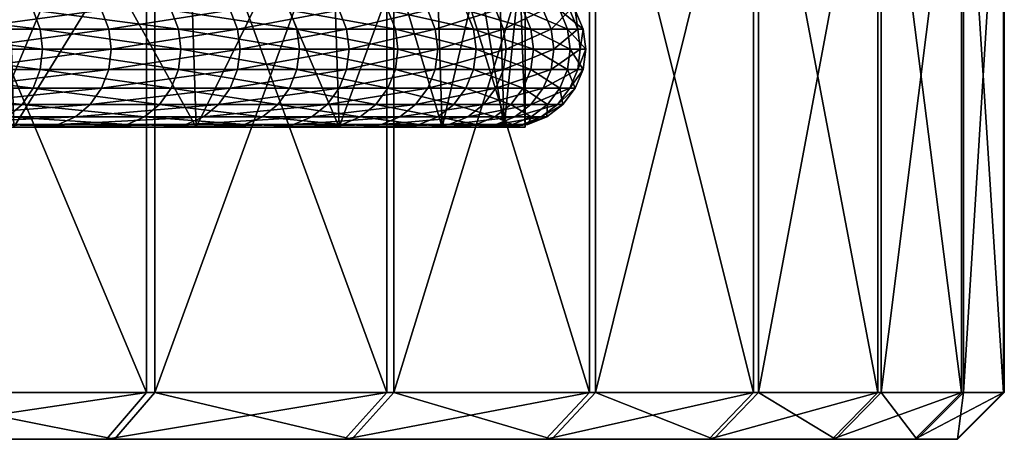
# Model space of a CAD drawing. Units: metres. Extents: x -0.039 to 0.039, y 0.0374 to 0.089.
# Drawn here: x 0.0327 to 0.039, y 0.0825 to 0.0852 of the extents above; entities that cross this region are included whole.
import ezdxf

# ---------------------------------------------------------------- set-up
doc = ezdxf.new("R2010")
doc.units = ezdxf.units.M
doc.layers.add('Object', color=250, linetype='CONTINUOUS')
doc.layers.add('Object_5', color=252, linetype='CONTINUOUS')

msp = doc.modelspace()

# ---------------------------------------------------------------- linework, layer by layer
at = {"layer": 'Object'}
for points in [[(0.033241, 0.085517, 0.01356), (0.032596, 0.085517, 0.014963), (0.032627, 0.084517, 0.014977)], [(0.032627, 0.084517, -0.014977), (0.032596, 0.085517, -0.014963), (0.033241, 0.085517, -0.01356)], [(0.033793, 0.084517, 0.012117), (0.033241, 0.085517, 0.01356), (0.032627, 0.084517, 0.014977)], [(0.032627, 0.084517, -0.014977), (0.033241, 0.085517, -0.01356), (0.033793, 0.084517, -0.012117)], [(0.033793, 0.084517, 0.012117), (0.033762, 0.085517, 0.012106), (0.033241, 0.085517, 0.01356)], [(0.033241, 0.085517, -0.01356), (0.033762, 0.085517, -0.012106), (0.033793, 0.084517, -0.012117)], [(0.034283, 0.085517, 0.010652), (0.033762, 0.085517, 0.012106), (0.033793, 0.084517, 0.012117)], [(0.033793, 0.084517, -0.012117), (0.033762, 0.085517, -0.012106), (0.034283, 0.085517, -0.010652)], [(0.03471, 0.084517, 0.009167), (0.034283, 0.085517, 0.010652), (0.033793, 0.084517, 0.012117)], [(0.033793, 0.084517, -0.012117), (0.034283, 0.085517, -0.010652), (0.03471, 0.084517, -0.009167)], [(0.03471, 0.084517, 0.009167), (0.034678, 0.085517, 0.009159), (0.034283, 0.085517, 0.010652)], [(0.034283, 0.085517, -0.010652), (0.034678, 0.085517, -0.009159), (0.03471, 0.084517, -0.009167)], [(0.035072, 0.085517, 0.007665), (0.034678, 0.085517, 0.009159), (0.03471, 0.084517, 0.009167)], [(0.03471, 0.084517, -0.009167), (0.034678, 0.085517, -0.009159), (0.035072, 0.085517, -0.007665)], [(0.035369, 0.084517, 0.006149), (0.035072, 0.085517, 0.007665), (0.03471, 0.084517, 0.009167)], [(0.03471, 0.084517, -0.009167), (0.035072, 0.085517, -0.007665), (0.035369, 0.084517, -0.006149)], [(0.035369, 0.084517, 0.006149), (0.035337, 0.085517, 0.006144), (0.035072, 0.085517, 0.007665)], [(0.035072, 0.085517, -0.007665), (0.035337, 0.085517, -0.006144), (0.035369, 0.084517, -0.006149)], [(0.035601, 0.085517, 0.004622), (0.035337, 0.085517, 0.006144), (0.035369, 0.084517, 0.006149)], [(0.035369, 0.084517, -0.006149), (0.035337, 0.085517, -0.006144), (0.035601, 0.085517, -0.004622)], [(0.035767, 0.084517, 0.003086), (0.035601, 0.085517, 0.004622), (0.035369, 0.084517, 0.006149)], [(0.035369, 0.084517, -0.006149), (0.035601, 0.085517, -0.004622), (0.035767, 0.084517, -0.003086)], [(0.035767, 0.084517, 0.003086), (0.035734, 0.085517, 0.003083), (0.035601, 0.085517, 0.004622)], [(0.035601, 0.085517, -0.004622), (0.035734, 0.085517, -0.003083), (0.035767, 0.084517, -0.003086)], [(0.035867, 0.085517, 0.001544), (0.035734, 0.085517, 0.003083), (0.035767, 0.084517, 0.003086)], [(0.035767, 0.084517, -0.003086), (0.035734, 0.085517, -0.003083), (0.035867, 0.085517, -0.001544)], [(0.035767, 0.084517, 0.003086), (0.0359, 0.084517), (0.035867, 0.085517, 0.001544)], [(0.035767, 0.084517, -0.003086), (0.035867, 0.085517, -0.001544), (0.0359, 0.084517)], [(0.0359, 0.084517), (0.035867, 0.085517, -0.001544), (0.0359, 0.085517)], [(0.0359, 0.084517), (0.0359, 0.085517), (0.035867, 0.085517, 0.001544)], [(0.025408, 0.084517, -0.010524), (0.033793, 0.084517, -0.012117), (0.026317, 0.084517, -0.007983)], [(0.026317, 0.084517, 0.007983), (0.033793, 0.084517, 0.012117), (0.025408, 0.084517, 0.010524)], [(0.025408, 0.084517, 0.010524), (0.033793, 0.084517, 0.012117), (0.032627, 0.084517, 0.014977)], [(0.025408, 0.084517, -0.010524), (0.032627, 0.084517, -0.014977), (0.033793, 0.084517, -0.012117)], [(0.026317, 0.084517, -0.007983), (0.033793, 0.084517, -0.012117), (0.03471, 0.084517, -0.009167)], [(0.026317, 0.084517, -0.007983), (0.03471, 0.084517, -0.009167), (0.026973, 0.084517, -0.005365)], [(0.026973, 0.084517, 0.005365), (0.035369, 0.084517, 0.006149), (0.026317, 0.084517, 0.007983)], [(0.035369, 0.084517, 0.006149), (0.03471, 0.084517, 0.009167), (0.026317, 0.084517, 0.007983)], [(0.026317, 0.084517, 0.007983), (0.03471, 0.084517, 0.009167), (0.033793, 0.084517, 0.012117)], [(0.026973, 0.084517, -0.005365), (0.03471, 0.084517, -0.009167), (0.035369, 0.084517, -0.006149)], [(0.026973, 0.084517, -0.005365), (0.035369, 0.084517, -0.006149), (0.027369, 0.084517, -0.002696)], [(0.027369, 0.084517, 0.002696), (0.035767, 0.084517, 0.003086), (0.026973, 0.084517, 0.005365)], [(0.026973, 0.084517, 0.005365), (0.035767, 0.084517, 0.003086), (0.035369, 0.084517, 0.006149)], [(0.027369, 0.084517, -0.002696), (0.035369, 0.084517, -0.006149), (0.035767, 0.084517, -0.003086)], [(0.027369, 0.084517, -0.002696), (0.035767, 0.084517, -0.003086), (0.027502, 0.084517)], [(0.027502, 0.084517), (0.0359, 0.084517), (0.027369, 0.084517, 0.002696)], [(0.027369, 0.084517, 0.002696), (0.0359, 0.084517), (0.035767, 0.084517, 0.003086)], [(0.027502, 0.084517), (0.035767, 0.084517, -0.003086), (0.0359, 0.084517)]]:
    msp.add_3dface(points, dxfattribs=at)
at = {"layer": 'Object_5'}
for points in [[(0.03171, 0.087017, 0.022705), (0.03171, 0.082817, 0.022705), (0.033476, 0.082817, 0.020009)], [(0.03171, 0.087017, 0.022705), (0.033476, 0.082817, 0.020009), (0.033476, 0.087017, 0.020009)], [(0.03353, 0.087017, -0.019918), (0.03353, 0.082817, -0.019918), (0.031771, 0.082817, -0.022619)], [(0.03353, 0.087017, -0.019918), (0.031771, 0.082817, -0.022619), (0.031771, 0.087017, -0.022619)], [(0.033476, 0.087017, 0.020009), (0.033476, 0.082817, 0.020009), (0.035014, 0.082817, 0.017176)], [(0.033476, 0.087017, 0.020009), (0.035014, 0.082817, 0.017176), (0.035014, 0.087017, 0.017176)], [(0.03506, 0.087017, -0.017081), (0.03506, 0.082817, -0.017081), (0.03353, 0.082817, -0.019918)], [(0.03506, 0.087017, -0.017081), (0.03353, 0.082817, -0.019918), (0.03353, 0.087017, -0.019918)], [(0.035014, 0.087017, 0.017176), (0.035014, 0.082817, 0.017176), (0.036313, 0.082817, 0.014226)], [(0.035014, 0.087017, 0.017176), (0.036313, 0.082817, 0.014226), (0.036313, 0.087017, 0.014226)], [(0.036351, 0.087017, -0.014128), (0.036351, 0.082817, -0.014128), (0.03506, 0.082817, -0.017081)], [(0.036351, 0.087017, -0.014128), (0.03506, 0.082817, -0.017081), (0.03506, 0.087017, -0.017081)], [(0.036313, 0.087017, 0.014226), (0.036313, 0.082817, 0.014226), (0.037364, 0.082817, 0.011178)], [(0.036313, 0.087017, 0.014226), (0.037364, 0.082817, 0.011178), (0.037364, 0.087017, 0.011178)], [(0.037394, 0.087017, -0.011078), (0.037394, 0.082817, -0.011078), (0.036351, 0.082817, -0.014128)], [(0.037394, 0.087017, -0.011078), (0.036351, 0.082817, -0.014128), (0.036351, 0.087017, -0.014128)], [(0.037364, 0.087017, 0.011178), (0.037364, 0.082817, 0.011178), (0.038159, 0.082817, 0.008055)], [(0.037364, 0.087017, 0.011178), (0.038159, 0.082817, 0.008055), (0.038159, 0.087017, 0.008055)], [(0.038181, 0.087017, -0.007952), (0.038181, 0.082817, -0.007952), (0.037394, 0.082817, -0.011078)], [(0.038181, 0.087017, -0.007952), (0.037394, 0.082817, -0.011078), (0.037394, 0.087017, -0.011078)], [(0.038159, 0.087017, 0.008055), (0.038159, 0.082817, 0.008055), (0.038694, 0.082817, 0.004876)], [(0.038159, 0.087017, 0.008055), (0.038694, 0.082817, 0.004876), (0.038694, 0.087017, 0.004876)], [(0.038707, 0.087017, -0.004772), (0.038707, 0.082817, -0.004772), (0.038181, 0.082817, -0.007952)], [(0.038707, 0.087017, -0.004772), (0.038181, 0.082817, -0.007952), (0.038181, 0.087017, -0.007952)], [(0.038694, 0.087017, 0.004876), (0.038694, 0.082817, 0.004876), (0.038964, 0.082817, 0.001664)], [(0.038694, 0.087017, 0.004876), (0.038964, 0.082817, 0.001664), (0.038964, 0.087017, 0.001664)], [(0.038969, 0.087017, -0.001559), (0.038969, 0.082817, -0.001559), (0.038707, 0.082817, -0.004772)], [(0.038969, 0.087017, -0.001559), (0.038707, 0.082817, -0.004772), (0.038707, 0.087017, -0.004772)], [(0.038964, 0.087017, 0.001664), (0.038964, 0.082817, 0.001664), (0.038969, 0.082817, -0.001559)], [(0.038964, 0.087017, 0.001664), (0.038969, 0.082817, -0.001559), (0.038969, 0.087017, -0.001559)], [(0.032751, 0.085267, 0.015483), (0.032796, 0.085147, 0.015504), (0.031746, 0.085267, 0.01745)], [(0.031746, 0.085267, 0.01745), (0.032796, 0.085147, 0.015504), (0.03179, 0.085147, 0.017474)], [(0.032241, 0.085267, -0.016517), (0.032286, 0.085147, -0.016539), (0.033188, 0.085267, -0.01452)], [(0.033188, 0.085267, -0.01452), (0.032286, 0.085147, -0.016539), (0.033234, 0.085147, -0.01454)], [(0.033634, 0.085267, 0.013457), (0.03368, 0.085147, 0.013476), (0.032751, 0.085267, 0.015483)], [(0.032751, 0.085267, 0.015483), (0.03368, 0.085147, 0.013476), (0.032796, 0.085147, 0.015504)], [(0.033188, 0.085267, -0.01452), (0.033234, 0.085147, -0.01454), (0.034012, 0.085267, -0.01247)], [(0.034012, 0.085267, -0.01247), (0.033234, 0.085147, -0.01454), (0.034059, 0.085147, -0.012487)], [(0.034391, 0.085267, 0.011382), (0.034439, 0.085147, 0.011397), (0.033634, 0.085267, 0.013457)], [(0.033634, 0.085267, 0.013457), (0.034439, 0.085147, 0.011397), (0.03368, 0.085147, 0.013476)], [(0.034012, 0.085267, -0.01247), (0.034059, 0.085147, -0.012487), (0.034709, 0.085267, -0.010373)], [(0.034709, 0.085267, -0.010373), (0.034059, 0.085147, -0.012487), (0.034757, 0.085147, -0.010388)], [(0.035021, 0.085267, 0.009264), (0.03507, 0.085147, 0.009277), (0.034391, 0.085267, 0.011382)], [(0.034391, 0.085267, 0.011382), (0.03507, 0.085147, 0.009277), (0.034439, 0.085147, 0.011397)], [(0.034709, 0.085267, -0.010373), (0.034757, 0.085147, -0.010388), (0.035277, 0.085267, -0.008238)], [(0.035277, 0.085267, -0.008238), (0.034757, 0.085147, -0.010388), (0.035325, 0.085147, -0.008249)], [(0.035521, 0.085267, 0.007112), (0.03557, 0.085147, 0.007121), (0.035021, 0.085267, 0.009264)], [(0.035021, 0.085267, 0.009264), (0.03557, 0.085147, 0.007121), (0.03507, 0.085147, 0.009277)], [(0.035277, 0.085267, -0.008238), (0.035325, 0.085147, -0.008249), (0.035713, 0.085267, -0.006072)], [(0.035713, 0.085267, -0.006072), (0.035325, 0.085147, -0.008249), (0.035763, 0.085147, -0.006081)], [(0.035888, 0.085267, 0.004933), (0.035938, 0.085147, 0.00494), (0.035521, 0.085267, 0.007112)], [(0.035521, 0.085267, 0.007112), (0.035938, 0.085147, 0.00494), (0.03557, 0.085147, 0.007121)], [(0.035713, 0.085267, -0.006072), (0.035763, 0.085147, -0.006081), (0.036017, 0.085267, -0.003884)], [(0.036017, 0.085267, -0.003884), (0.035763, 0.085147, -0.006081), (0.036067, 0.085147, -0.003889)], [(0.036122, 0.085267, 0.002736), (0.036172, 0.085147, 0.00274), (0.035888, 0.085267, 0.004933)], [(0.035888, 0.085267, 0.004933), (0.036172, 0.085147, 0.00274), (0.035938, 0.085147, 0.00494)], [(0.036017, 0.085267, -0.003884), (0.036067, 0.085147, -0.003889), (0.036187, 0.085267, -0.001681)], [(0.036187, 0.085267, -0.001681), (0.036067, 0.085147, -0.003889), (0.036237, 0.085147, -0.001683)], [(0.036222, 0.085267, 0.000529), (0.036272, 0.085147, 0.000529), (0.036122, 0.085267, 0.002736)], [(0.036122, 0.085267, 0.002736), (0.036272, 0.085147, 0.000529), (0.036172, 0.085147, 0.00274)], [(0.036187, 0.085267, -0.001681), (0.036237, 0.085147, -0.001683), (0.036222, 0.085267, 0.000529)], [(0.036222, 0.085267, 0.000529), (0.036237, 0.085147, -0.001683), (0.036272, 0.085147, 0.000529)], [(0.032796, 0.085147, 0.015504), (0.032811, 0.085017, 0.015511), (0.03179, 0.085147, 0.017474)], [(0.03179, 0.085147, 0.017474), (0.032811, 0.085017, 0.015511), (0.031805, 0.085017, 0.017483)], [(0.032286, 0.085147, -0.016539), (0.032301, 0.085017, -0.016547), (0.033234, 0.085147, -0.01454)], [(0.033234, 0.085147, -0.01454), (0.032301, 0.085017, -0.016547), (0.03325, 0.085017, -0.014547)], [(0.03368, 0.085147, 0.013476), (0.033696, 0.085017, 0.013482), (0.032796, 0.085147, 0.015504)], [(0.032796, 0.085147, 0.015504), (0.033696, 0.085017, 0.013482), (0.032811, 0.085017, 0.015511)], [(0.033234, 0.085147, -0.01454), (0.03325, 0.085017, -0.014547), (0.034059, 0.085147, -0.012487)], [(0.034059, 0.085147, -0.012487), (0.03325, 0.085017, -0.014547), (0.034075, 0.085017, -0.012493)], [(0.034439, 0.085147, 0.011397), (0.034455, 0.085017, 0.011403), (0.03368, 0.085147, 0.013476)], [(0.03368, 0.085147, 0.013476), (0.034455, 0.085017, 0.011403), (0.033696, 0.085017, 0.013482)], [(0.034059, 0.085147, -0.012487), (0.034075, 0.085017, -0.012493), (0.034757, 0.085147, -0.010388)], [(0.034757, 0.085147, -0.010388), (0.034075, 0.085017, -0.012493), (0.034773, 0.085017, -0.010393)], [(0.03507, 0.085147, 0.009277), (0.035086, 0.085017, 0.009281), (0.034439, 0.085147, 0.011397)], [(0.034439, 0.085147, 0.011397), (0.035086, 0.085017, 0.009281), (0.034455, 0.085017, 0.011403)], [(0.034757, 0.085147, -0.010388), (0.034773, 0.085017, -0.010393), (0.035325, 0.085147, -0.008249)], [(0.035325, 0.085147, -0.008249), (0.034773, 0.085017, -0.010393), (0.035342, 0.085017, -0.008253)], [(0.03557, 0.085147, 0.007121), (0.035587, 0.085017, 0.007125), (0.03507, 0.085147, 0.009277)], [(0.03507, 0.085147, 0.009277), (0.035587, 0.085017, 0.007125), (0.035086, 0.085017, 0.009281)], [(0.035325, 0.085147, -0.008249), (0.035342, 0.085017, -0.008253), (0.035763, 0.085147, -0.006081)], [(0.035763, 0.085147, -0.006081), (0.035342, 0.085017, -0.008253), (0.035779, 0.085017, -0.006083)], [(0.035938, 0.085147, 0.00494), (0.035955, 0.085017, 0.004942), (0.03557, 0.085147, 0.007121)], [(0.03557, 0.085147, 0.007121), (0.035955, 0.085017, 0.004942), (0.035587, 0.085017, 0.007125)], [(0.035763, 0.085147, -0.006081), (0.035779, 0.085017, -0.006083), (0.036067, 0.085147, -0.003889)], [(0.036067, 0.085147, -0.003889), (0.035779, 0.085017, -0.006083), (0.036084, 0.085017, -0.003891)], [(0.036172, 0.085147, 0.00274), (0.036189, 0.085017, 0.002741), (0.035938, 0.085147, 0.00494)], [(0.035938, 0.085147, 0.00494), (0.036189, 0.085017, 0.002741), (0.035955, 0.085017, 0.004942)], [(0.036067, 0.085147, -0.003889), (0.036084, 0.085017, -0.003891), (0.036237, 0.085147, -0.001683)], [(0.036237, 0.085147, -0.001683), (0.036084, 0.085017, -0.003891), (0.036254, 0.085017, -0.001684)], [(0.036272, 0.085147, 0.000529), (0.036289, 0.085017, 0.000529), (0.036172, 0.085147, 0.00274)], [(0.036172, 0.085147, 0.00274), (0.036289, 0.085017, 0.000529), (0.036189, 0.085017, 0.002741)], [(0.036237, 0.085147, -0.001683), (0.036254, 0.085017, -0.001684), (0.036272, 0.085147, 0.000529)], [(0.036272, 0.085147, 0.000529), (0.036254, 0.085017, -0.001684), (0.036289, 0.085017, 0.000529)], [(0.031805, 0.085017, 0.017483), (0.032796, 0.084888, 0.015504), (0.03179, 0.084888, 0.017474)], [(0.032811, 0.085017, 0.015511), (0.032796, 0.084888, 0.015504), (0.031805, 0.085017, 0.017483)], [(0.032301, 0.085017, -0.016547), (0.032286, 0.084888, -0.016539), (0.03325, 0.085017, -0.014547)], [(0.03325, 0.085017, -0.014547), (0.032286, 0.084888, -0.016539), (0.033234, 0.084888, -0.01454)], [(0.032811, 0.085017, 0.015511), (0.03368, 0.084888, 0.013476), (0.032796, 0.084888, 0.015504)], [(0.033696, 0.085017, 0.013482), (0.03368, 0.084888, 0.013476), (0.032811, 0.085017, 0.015511)], [(0.03325, 0.085017, -0.014547), (0.033234, 0.084888, -0.01454), (0.034075, 0.085017, -0.012493)], [(0.034075, 0.085017, -0.012493), (0.033234, 0.084888, -0.01454), (0.034059, 0.084888, -0.012487)], [(0.033696, 0.085017, 0.013482), (0.034439, 0.084888, 0.011397), (0.03368, 0.084888, 0.013476)], [(0.034455, 0.085017, 0.011403), (0.034439, 0.084888, 0.011397), (0.033696, 0.085017, 0.013482)], [(0.034075, 0.085017, -0.012493), (0.034059, 0.084888, -0.012487), (0.034773, 0.085017, -0.010393)], [(0.034773, 0.085017, -0.010393), (0.034059, 0.084888, -0.012487), (0.034757, 0.084888, -0.010388)], [(0.034455, 0.085017, 0.011403), (0.03507, 0.084888, 0.009277), (0.034439, 0.084888, 0.011397)], [(0.035086, 0.085017, 0.009281), (0.03507, 0.084888, 0.009277), (0.034455, 0.085017, 0.011403)], [(0.034773, 0.085017, -0.010393), (0.034757, 0.084888, -0.010388), (0.035342, 0.085017, -0.008253)], [(0.035342, 0.085017, -0.008253), (0.034757, 0.084888, -0.010388), (0.035325, 0.084888, -0.008249)], [(0.035086, 0.085017, 0.009281), (0.03557, 0.084888, 0.007121), (0.03507, 0.084888, 0.009277)], [(0.035587, 0.085017, 0.007125), (0.03557, 0.084888, 0.007121), (0.035086, 0.085017, 0.009281)], [(0.035342, 0.085017, -0.008253), (0.035325, 0.084888, -0.008249), (0.035779, 0.085017, -0.006083)], [(0.035779, 0.085017, -0.006083), (0.035325, 0.084888, -0.008249), (0.035763, 0.084888, -0.006081)], [(0.035587, 0.085017, 0.007125), (0.035938, 0.084888, 0.00494), (0.03557, 0.084888, 0.007121)], [(0.035955, 0.085017, 0.004942), (0.035938, 0.084888, 0.00494), (0.035587, 0.085017, 0.007125)], [(0.035779, 0.085017, -0.006083), (0.035763, 0.084888, -0.006081), (0.036084, 0.085017, -0.003891)], [(0.036084, 0.085017, -0.003891), (0.035763, 0.084888, -0.006081), (0.036067, 0.084888, -0.003889)], [(0.035955, 0.085017, 0.004942), (0.036172, 0.084888, 0.00274), (0.035938, 0.084888, 0.00494)], [(0.036189, 0.085017, 0.002741), (0.036172, 0.084888, 0.00274), (0.035955, 0.085017, 0.004942)], [(0.036084, 0.085017, -0.003891), (0.036067, 0.084888, -0.003889), (0.036254, 0.085017, -0.001684)], [(0.036254, 0.085017, -0.001684), (0.036067, 0.084888, -0.003889), (0.036237, 0.084888, -0.001683)], [(0.036189, 0.085017, 0.002741), (0.036272, 0.084888, 0.000529), (0.036172, 0.084888, 0.00274)], [(0.036289, 0.085017, 0.000529), (0.036272, 0.084888, 0.000529), (0.036189, 0.085017, 0.002741)], [(0.036254, 0.085017, -0.001684), (0.036237, 0.084888, -0.001683), (0.036289, 0.085017, 0.000529)], [(0.036289, 0.085017, 0.000529), (0.036237, 0.084888, -0.001683), (0.036272, 0.084888, 0.000529)], [(0.03179, 0.084888, 0.017474), (0.032751, 0.084767, 0.015483), (0.031746, 0.084767, 0.01745)], [(0.032796, 0.084888, 0.015504), (0.032751, 0.084767, 0.015483), (0.03179, 0.084888, 0.017474)], [(0.032286, 0.084888, -0.016539), (0.032241, 0.084767, -0.016517), (0.033234, 0.084888, -0.01454)], [(0.033234, 0.084888, -0.01454), (0.032241, 0.084767, -0.016517), (0.033188, 0.084767, -0.01452)], [(0.032796, 0.084888, 0.015504), (0.033634, 0.084767, 0.013457), (0.032751, 0.084767, 0.015483)], [(0.03368, 0.084888, 0.013476), (0.033634, 0.084767, 0.013457), (0.032796, 0.084888, 0.015504)], [(0.033234, 0.084888, -0.01454), (0.033188, 0.084767, -0.01452), (0.034059, 0.084888, -0.012487)], [(0.034059, 0.084888, -0.012487), (0.033188, 0.084767, -0.01452), (0.034012, 0.084767, -0.01247)], [(0.03368, 0.084888, 0.013476), (0.034391, 0.084767, 0.011382), (0.033634, 0.084767, 0.013457)], [(0.034439, 0.084888, 0.011397), (0.034391, 0.084767, 0.011382), (0.03368, 0.084888, 0.013476)], [(0.034059, 0.084888, -0.012487), (0.034012, 0.084767, -0.01247), (0.034757, 0.084888, -0.010388)], [(0.034757, 0.084888, -0.010388), (0.034012, 0.084767, -0.01247), (0.034709, 0.084767, -0.010373)], [(0.034439, 0.084888, 0.011397), (0.035021, 0.084767, 0.009264), (0.034391, 0.084767, 0.011382)], [(0.03507, 0.084888, 0.009277), (0.035021, 0.084767, 0.009264), (0.034439, 0.084888, 0.011397)], [(0.034757, 0.084888, -0.010388), (0.034709, 0.084767, -0.010373), (0.035325, 0.084888, -0.008249)], [(0.035325, 0.084888, -0.008249), (0.034709, 0.084767, -0.010373), (0.035277, 0.084767, -0.008238)], [(0.03507, 0.084888, 0.009277), (0.035521, 0.084767, 0.007112), (0.035021, 0.084767, 0.009264)], [(0.03557, 0.084888, 0.007121), (0.035521, 0.084767, 0.007112), (0.03507, 0.084888, 0.009277)], [(0.035325, 0.084888, -0.008249), (0.035277, 0.084767, -0.008238), (0.035763, 0.084888, -0.006081)], [(0.035763, 0.084888, -0.006081), (0.035277, 0.084767, -0.008238), (0.035713, 0.084767, -0.006072)], [(0.03557, 0.084888, 0.007121), (0.035888, 0.084767, 0.004933), (0.035521, 0.084767, 0.007112)], [(0.035938, 0.084888, 0.00494), (0.035888, 0.084767, 0.004933), (0.03557, 0.084888, 0.007121)], [(0.035763, 0.084888, -0.006081), (0.035713, 0.084767, -0.006072), (0.036067, 0.084888, -0.003889)], [(0.036067, 0.084888, -0.003889), (0.035713, 0.084767, -0.006072), (0.036017, 0.084767, -0.003884)], [(0.035938, 0.084888, 0.00494), (0.036122, 0.084767, 0.002736), (0.035888, 0.084767, 0.004933)], [(0.036172, 0.084888, 0.00274), (0.036122, 0.084767, 0.002736), (0.035938, 0.084888, 0.00494)], [(0.036067, 0.084888, -0.003889), (0.036017, 0.084767, -0.003884), (0.036237, 0.084888, -0.001683)], [(0.036237, 0.084888, -0.001683), (0.036017, 0.084767, -0.003884), (0.036187, 0.084767, -0.001681)], [(0.036172, 0.084888, 0.00274), (0.036222, 0.084767, 0.000529), (0.036122, 0.084767, 0.002736)], [(0.036272, 0.084888, 0.000529), (0.036222, 0.084767, 0.000529), (0.036172, 0.084888, 0.00274)], [(0.036237, 0.084888, -0.001683), (0.036187, 0.084767, -0.001681), (0.036272, 0.084888, 0.000529)], [(0.036272, 0.084888, 0.000529), (0.036187, 0.084767, -0.001681), (0.036222, 0.084767, 0.000529)], [(0.031746, 0.084767, 0.01745), (0.032679, 0.084664, 0.015449), (0.031676, 0.084664, 0.017412)], [(0.032751, 0.084767, 0.015483), (0.032679, 0.084664, 0.015449), (0.031746, 0.084767, 0.01745)], [(0.032241, 0.084767, -0.016517), (0.032171, 0.084664, -0.01648), (0.033188, 0.084767, -0.01452)], [(0.033188, 0.084767, -0.01452), (0.032171, 0.084664, -0.01648), (0.033116, 0.084664, -0.014489)], [(0.032751, 0.084767, 0.015483), (0.03356, 0.084664, 0.013428), (0.032679, 0.084664, 0.015449)], [(0.033634, 0.084767, 0.013457), (0.03356, 0.084664, 0.013428), (0.032751, 0.084767, 0.015483)], [(0.033188, 0.084767, -0.01452), (0.033116, 0.084664, -0.014489), (0.034012, 0.084767, -0.01247)], [(0.034012, 0.084767, -0.01247), (0.033116, 0.084664, -0.014489), (0.033937, 0.084664, -0.012443)], [(0.033634, 0.084767, 0.013457), (0.034316, 0.084664, 0.011357), (0.03356, 0.084664, 0.013428)], [(0.034391, 0.084767, 0.011382), (0.034316, 0.084664, 0.011357), (0.033634, 0.084767, 0.013457)], [(0.034012, 0.084767, -0.01247), (0.033937, 0.084664, -0.012443), (0.034709, 0.084767, -0.010373)], [(0.034709, 0.084767, -0.010373), (0.033937, 0.084664, -0.012443), (0.034633, 0.084664, -0.010351)], [(0.034391, 0.084767, 0.011382), (0.034945, 0.084664, 0.009244), (0.034316, 0.084664, 0.011357)], [(0.035021, 0.084767, 0.009264), (0.034945, 0.084664, 0.009244), (0.034391, 0.084767, 0.011382)], [(0.034709, 0.084767, -0.010373), (0.034633, 0.084664, -0.010351), (0.035277, 0.084767, -0.008238)], [(0.035277, 0.084767, -0.008238), (0.034633, 0.084664, -0.010351), (0.035199, 0.084664, -0.00822)], [(0.035021, 0.084767, 0.009264), (0.035443, 0.084664, 0.007096), (0.034945, 0.084664, 0.009244)], [(0.035521, 0.084767, 0.007112), (0.035443, 0.084664, 0.007096), (0.035021, 0.084767, 0.009264)], [(0.035277, 0.084767, -0.008238), (0.035199, 0.084664, -0.00822), (0.035713, 0.084767, -0.006072)], [(0.035713, 0.084767, -0.006072), (0.035199, 0.084664, -0.00822), (0.035635, 0.084664, -0.006059)], [(0.035521, 0.084767, 0.007112), (0.03581, 0.084664, 0.004922), (0.035443, 0.084664, 0.007096)], [(0.035888, 0.084767, 0.004933), (0.03581, 0.084664, 0.004922), (0.035521, 0.084767, 0.007112)], [(0.035713, 0.084767, -0.006072), (0.035635, 0.084664, -0.006059), (0.036017, 0.084767, -0.003884)], [(0.036017, 0.084767, -0.003884), (0.035635, 0.084664, -0.006059), (0.035938, 0.084664, -0.003875)], [(0.035888, 0.084767, 0.004933), (0.036043, 0.084664, 0.00273), (0.03581, 0.084664, 0.004922)], [(0.036122, 0.084767, 0.002736), (0.036043, 0.084664, 0.00273), (0.035888, 0.084767, 0.004933)], [(0.036017, 0.084767, -0.003884), (0.035938, 0.084664, -0.003875), (0.036187, 0.084767, -0.001681)], [(0.036187, 0.084767, -0.001681), (0.035938, 0.084664, -0.003875), (0.036108, 0.084664, -0.001677)], [(0.036122, 0.084767, 0.002736), (0.036143, 0.084664, 0.000527), (0.036043, 0.084664, 0.00273)], [(0.036187, 0.084767, -0.001681), (0.036108, 0.084664, -0.001677), (0.036222, 0.084767, 0.000529)], [(0.036222, 0.084767, 0.000529), (0.036108, 0.084664, -0.001677), (0.036143, 0.084664, 0.000527)], [(0.036222, 0.084767, 0.000529), (0.036143, 0.084664, 0.000527), (0.036122, 0.084767, 0.002736)], [(0.032679, 0.084664, 0.015449), (0.032585, 0.084584, 0.015404), (0.031676, 0.084664, 0.017412)], [(0.032171, 0.084664, -0.01648), (0.032079, 0.084584, -0.016433), (0.033116, 0.084664, -0.014489)], [(0.033116, 0.084664, -0.014489), (0.032079, 0.084584, -0.016433), (0.033021, 0.084584, -0.014447)], [(0.032679, 0.084664, 0.015449), (0.033464, 0.084584, 0.013389), (0.032585, 0.084584, 0.015404)], [(0.03356, 0.084664, 0.013428), (0.033464, 0.084584, 0.013389), (0.032679, 0.084664, 0.015449)], [(0.033116, 0.084664, -0.014489), (0.033021, 0.084584, -0.014447), (0.033937, 0.084664, -0.012443)], [(0.033937, 0.084664, -0.012443), (0.033021, 0.084584, -0.014447), (0.03384, 0.084584, -0.012407)], [(0.03356, 0.084664, 0.013428), (0.034218, 0.084584, 0.011324), (0.033464, 0.084584, 0.013389)], [(0.034316, 0.084664, 0.011357), (0.034218, 0.084584, 0.011324), (0.03356, 0.084664, 0.013428)], [(0.033937, 0.084664, -0.012443), (0.03384, 0.084584, -0.012407), (0.034633, 0.084664, -0.010351)], [(0.034633, 0.084664, -0.010351), (0.03384, 0.084584, -0.012407), (0.034534, 0.084584, -0.010321)], [(0.034316, 0.084664, 0.011357), (0.034844, 0.084584, 0.009217), (0.034218, 0.084584, 0.011324)], [(0.034945, 0.084664, 0.009244), (0.034844, 0.084584, 0.009217), (0.034316, 0.084664, 0.011357)], [(0.034633, 0.084664, -0.010351), (0.034534, 0.084584, -0.010321), (0.035199, 0.084664, -0.00822)], [(0.035199, 0.084664, -0.00822), (0.034534, 0.084584, -0.010321), (0.035099, 0.084584, -0.008197)], [(0.034945, 0.084664, 0.009244), (0.035342, 0.084584, 0.007076), (0.034844, 0.084584, 0.009217)], [(0.035443, 0.084664, 0.007096), (0.035342, 0.084584, 0.007076), (0.034945, 0.084664, 0.009244)], [(0.035199, 0.084664, -0.00822), (0.035099, 0.084584, -0.008197), (0.035635, 0.084664, -0.006059)], [(0.035635, 0.084664, -0.006059), (0.035099, 0.084584, -0.008197), (0.035533, 0.084584, -0.006042)], [(0.035443, 0.084664, 0.007096), (0.035707, 0.084584, 0.004908), (0.035342, 0.084584, 0.007076)], [(0.03581, 0.084664, 0.004922), (0.035707, 0.084584, 0.004908), (0.035443, 0.084664, 0.007096)], [(0.035635, 0.084664, -0.006059), (0.035533, 0.084584, -0.006042), (0.035938, 0.084664, -0.003875)], [(0.035938, 0.084664, -0.003875), (0.035533, 0.084584, -0.006042), (0.035835, 0.084584, -0.003864)], [(0.03581, 0.084664, 0.004922), (0.03594, 0.084584, 0.002722), (0.035707, 0.084584, 0.004908)], [(0.036043, 0.084664, 0.00273), (0.03594, 0.084584, 0.002722), (0.03581, 0.084664, 0.004922)], [(0.035938, 0.084664, -0.003875), (0.035835, 0.084584, -0.003864), (0.036108, 0.084664, -0.001677)], [(0.036108, 0.084664, -0.001677), (0.035835, 0.084584, -0.003864), (0.036004, 0.084584, -0.001672)], [(0.036043, 0.084664, 0.00273), (0.036039, 0.084584, 0.000526), (0.03594, 0.084584, 0.002722)], [(0.036108, 0.084664, -0.001677), (0.036004, 0.084584, -0.001672), (0.036143, 0.084664, 0.000527)], [(0.036143, 0.084664, 0.000527), (0.036004, 0.084584, -0.001672), (0.036039, 0.084584, 0.000526)], [(0.036143, 0.084664, 0.000527), (0.036039, 0.084584, 0.000526), (0.036043, 0.084664, 0.00273)], [(0.032079, 0.084584, -0.016433), (0.031971, 0.084534, -0.016378), (0.033021, 0.084584, -0.014447)], [(0.033021, 0.084584, -0.014447), (0.031971, 0.084534, -0.016378), (0.03291, 0.084534, -0.014399)], [(0.032585, 0.084584, 0.015404), (0.033352, 0.084534, 0.013344), (0.032476, 0.084534, 0.015353)], [(0.033464, 0.084584, 0.013389), (0.033352, 0.084534, 0.013344), (0.032585, 0.084584, 0.015404)], [(0.033021, 0.084584, -0.014447), (0.03291, 0.084534, -0.014399), (0.03384, 0.084584, -0.012407)], [(0.03384, 0.084584, -0.012407), (0.03291, 0.084534, -0.014399), (0.033727, 0.084534, -0.012366)], [(0.033464, 0.084584, 0.013389), (0.034103, 0.084534, 0.011286), (0.033352, 0.084534, 0.013344)], [(0.034218, 0.084584, 0.011324), (0.034103, 0.084534, 0.011286), (0.033464, 0.084584, 0.013389)], [(0.03384, 0.084584, -0.012407), (0.033727, 0.084534, -0.012366), (0.034534, 0.084584, -0.010321)], [(0.034534, 0.084584, -0.010321), (0.033727, 0.084534, -0.012366), (0.034418, 0.084534, -0.010286)], [(0.034218, 0.084584, 0.011324), (0.034728, 0.084534, 0.009186), (0.034103, 0.084534, 0.011286)], [(0.034844, 0.084584, 0.009217), (0.034728, 0.084534, 0.009186), (0.034218, 0.084584, 0.011324)], [(0.034534, 0.084584, -0.010321), (0.034418, 0.084534, -0.010286), (0.035099, 0.084584, -0.008197)], [(0.035099, 0.084584, -0.008197), (0.034418, 0.084534, -0.010286), (0.034981, 0.084534, -0.008169)], [(0.034844, 0.084584, 0.009217), (0.035223, 0.084534, 0.007052), (0.034728, 0.084534, 0.009186)], [(0.035342, 0.084584, 0.007076), (0.035223, 0.084534, 0.007052), (0.034844, 0.084584, 0.009217)], [(0.035099, 0.084584, -0.008197), (0.034981, 0.084534, -0.008169), (0.035533, 0.084584, -0.006042)], [(0.035533, 0.084584, -0.006042), (0.034981, 0.084534, -0.008169), (0.035414, 0.084534, -0.006021)], [(0.035342, 0.084584, 0.007076), (0.035588, 0.084534, 0.004892), (0.035223, 0.084534, 0.007052)], [(0.035707, 0.084584, 0.004908), (0.035588, 0.084534, 0.004892), (0.035342, 0.084584, 0.007076)], [(0.035533, 0.084584, -0.006042), (0.035414, 0.084534, -0.006021), (0.035835, 0.084584, -0.003864)], [(0.035835, 0.084584, -0.003864), (0.035414, 0.084534, -0.006021), (0.035715, 0.084534, -0.003851)], [(0.035707, 0.084584, 0.004908), (0.03582, 0.084534, 0.002713), (0.035588, 0.084534, 0.004892)], [(0.03594, 0.084584, 0.002722), (0.03582, 0.084534, 0.002713), (0.035707, 0.084584, 0.004908)], [(0.035835, 0.084584, -0.003864), (0.035715, 0.084534, -0.003851), (0.036004, 0.084584, -0.001672)], [(0.036004, 0.084584, -0.001672), (0.035715, 0.084534, -0.003851), (0.035884, 0.084534, -0.001667)], [(0.03594, 0.084584, 0.002722), (0.035918, 0.084534, 0.000524), (0.03582, 0.084534, 0.002713)], [(0.036004, 0.084584, -0.001672), (0.035884, 0.084534, -0.001667), (0.036039, 0.084584, 0.000526)], [(0.036039, 0.084584, 0.000526), (0.035884, 0.084534, -0.001667), (0.035918, 0.084534, 0.000524)], [(0.036039, 0.084584, 0.000526), (0.035918, 0.084534, 0.000524), (0.03594, 0.084584, 0.002722)], [(0.023551, 0.084517, -0.009777), (0.032792, 0.084517, -0.014347), (0.022784, 0.084517, -0.011451)], [(0.022784, 0.084517, -0.011451), (0.032792, 0.084517, -0.014347), (0.031856, 0.084517, -0.016319)], [(0.023478, 0.084517, 0.009952), (0.032359, 0.084517, 0.015297), (0.033232, 0.084517, 0.013296)], [(0.023478, 0.084517, 0.009952), (0.033232, 0.084517, 0.013296), (0.024135, 0.084517, 0.008232)], [(0.024195, 0.084517, -0.008052), (0.033605, 0.084517, -0.012321), (0.023551, 0.084517, -0.009777)], [(0.023551, 0.084517, -0.009777), (0.033605, 0.084517, -0.012321), (0.032792, 0.084517, -0.014347)], [(0.024135, 0.084517, 0.008232), (0.033232, 0.084517, 0.013296), (0.03398, 0.084517, 0.011246)], [(0.024135, 0.084517, 0.008232), (0.03398, 0.084517, 0.011246), (0.024666, 0.084517, 0.006469)], [(0.024713, 0.084517, -0.006285), (0.034294, 0.084517, -0.010249), (0.024195, 0.084517, -0.008052)], [(0.024195, 0.084517, -0.008052), (0.034294, 0.084517, -0.010249), (0.033605, 0.084517, -0.012321)], [(0.024666, 0.084517, 0.006469), (0.03398, 0.084517, 0.011246), (0.034603, 0.084517, 0.009153)], [(0.024666, 0.084517, 0.006469), (0.034603, 0.084517, 0.009153), (0.025068, 0.084517, 0.004672)], [(0.025102, 0.084517, -0.004486), (0.035286, 0.084517, -0.006), (0.024713, 0.084517, -0.006285)], [(0.024713, 0.084517, -0.006285), (0.035286, 0.084517, -0.006), (0.034855, 0.084517, -0.00814)], [(0.024713, 0.084517, -0.006285), (0.034855, 0.084517, -0.00814), (0.034294, 0.084517, -0.010249)], [(0.025068, 0.084517, 0.004672), (0.034603, 0.084517, 0.009153), (0.035096, 0.084517, 0.007027)], [(0.025068, 0.084517, 0.004672), (0.035096, 0.084517, 0.007027), (0.02534, 0.084517, 0.002851)], [(0.025361, 0.084517, -0.002663), (0.035587, 0.084517, -0.003837), (0.025102, 0.084517, -0.004486)], [(0.025102, 0.084517, -0.004486), (0.035587, 0.084517, -0.003837), (0.035286, 0.084517, -0.006)], [(0.02534, 0.084517, 0.002851), (0.035691, 0.084517, 0.002703), (0.02548, 0.084517, 0.001015)], [(0.02534, 0.084517, 0.002851), (0.035096, 0.084517, 0.007027), (0.03546, 0.084517, 0.004874)], [(0.02534, 0.084517, 0.002851), (0.03546, 0.084517, 0.004874), (0.035691, 0.084517, 0.002703)], [(0.025487, 0.084517, -0.000826), (0.035754, 0.084517, -0.001661), (0.025361, 0.084517, -0.002663)], [(0.025361, 0.084517, -0.002663), (0.035754, 0.084517, -0.001661), (0.035587, 0.084517, -0.003837)], [(0.02548, 0.084517, 0.001015), (0.035691, 0.084517, 0.002703), (0.035789, 0.084517, 0.000522)], [(0.02548, 0.084517, 0.001015), (0.035789, 0.084517, 0.000522), (0.025487, 0.084517, -0.000826)], [(0.025487, 0.084517, -0.000826), (0.035789, 0.084517, 0.000522), (0.035754, 0.084517, -0.001661)], [(0.031971, 0.084534, -0.016378), (0.031856, 0.084517, -0.016319), (0.03291, 0.084534, -0.014399)], [(0.03291, 0.084534, -0.014399), (0.031856, 0.084517, -0.016319), (0.032792, 0.084517, -0.014347)], [(0.032476, 0.084534, 0.015353), (0.033232, 0.084517, 0.013296), (0.032359, 0.084517, 0.015297)], [(0.033352, 0.084534, 0.013344), (0.033232, 0.084517, 0.013296), (0.032476, 0.084534, 0.015353)], [(0.03291, 0.084534, -0.014399), (0.032792, 0.084517, -0.014347), (0.033727, 0.084534, -0.012366)], [(0.033727, 0.084534, -0.012366), (0.032792, 0.084517, -0.014347), (0.033605, 0.084517, -0.012321)], [(0.033352, 0.084534, 0.013344), (0.03398, 0.084517, 0.011246), (0.033232, 0.084517, 0.013296)], [(0.034103, 0.084534, 0.011286), (0.03398, 0.084517, 0.011246), (0.033352, 0.084534, 0.013344)], [(0.033727, 0.084534, -0.012366), (0.033605, 0.084517, -0.012321), (0.034418, 0.084534, -0.010286)], [(0.034418, 0.084534, -0.010286), (0.033605, 0.084517, -0.012321), (0.034294, 0.084517, -0.010249)], [(0.034103, 0.084534, 0.011286), (0.034603, 0.084517, 0.009153), (0.03398, 0.084517, 0.011246)], [(0.034728, 0.084534, 0.009186), (0.034603, 0.084517, 0.009153), (0.034103, 0.084534, 0.011286)], [(0.034418, 0.084534, -0.010286), (0.034294, 0.084517, -0.010249), (0.034981, 0.084534, -0.008169)], [(0.034981, 0.084534, -0.008169), (0.034294, 0.084517, -0.010249), (0.034855, 0.084517, -0.00814)], [(0.034728, 0.084534, 0.009186), (0.035096, 0.084517, 0.007027), (0.034603, 0.084517, 0.009153)], [(0.035223, 0.084534, 0.007052), (0.035096, 0.084517, 0.007027), (0.034728, 0.084534, 0.009186)], [(0.034981, 0.084534, -0.008169), (0.034855, 0.084517, -0.00814), (0.035414, 0.084534, -0.006021)], [(0.035414, 0.084534, -0.006021), (0.034855, 0.084517, -0.00814), (0.035286, 0.084517, -0.006)], [(0.035223, 0.084534, 0.007052), (0.03546, 0.084517, 0.004874), (0.035096, 0.084517, 0.007027)], [(0.035588, 0.084534, 0.004892), (0.03546, 0.084517, 0.004874), (0.035223, 0.084534, 0.007052)], [(0.035414, 0.084534, -0.006021), (0.035286, 0.084517, -0.006), (0.035715, 0.084534, -0.003851)], [(0.035715, 0.084534, -0.003851), (0.035286, 0.084517, -0.006), (0.035587, 0.084517, -0.003837)], [(0.035588, 0.084534, 0.004892), (0.035691, 0.084517, 0.002703), (0.03546, 0.084517, 0.004874)], [(0.035715, 0.084534, -0.003851), (0.035587, 0.084517, -0.003837), (0.035884, 0.084534, -0.001667)], [(0.035884, 0.084534, -0.001667), (0.035587, 0.084517, -0.003837), (0.035754, 0.084517, -0.001661)], [(0.03582, 0.084534, 0.002713), (0.035691, 0.084517, 0.002703), (0.035588, 0.084534, 0.004892)], [(0.03582, 0.084534, 0.002713), (0.035789, 0.084517, 0.000522), (0.035691, 0.084517, 0.002703)], [(0.035884, 0.084534, -0.001667), (0.035754, 0.084517, -0.001661), (0.035918, 0.084534, 0.000524)], [(0.035918, 0.084534, 0.000524), (0.035754, 0.084517, -0.001661), (0.035789, 0.084517, 0.000522)], [(0.035918, 0.084534, 0.000524), (0.035789, 0.084517, 0.000522), (0.03582, 0.084534, 0.002713)], [(0.03171, 0.082817, 0.022705), (0.031466, 0.082517, 0.02253), (0.033476, 0.082817, 0.020009)], [(0.033476, 0.082817, 0.020009), (0.031466, 0.082517, 0.02253), (0.033219, 0.082517, 0.019855)], [(0.031771, 0.082817, -0.022619), (0.033272, 0.082517, -0.019765), (0.031526, 0.082517, -0.022445)], [(0.03353, 0.082817, -0.019918), (0.033272, 0.082517, -0.019765), (0.031771, 0.082817, -0.022619)], [(0.033476, 0.082817, 0.020009), (0.033219, 0.082517, 0.019855), (0.035014, 0.082817, 0.017176)], [(0.035014, 0.082817, 0.017176), (0.033219, 0.082517, 0.019855), (0.034745, 0.082517, 0.017044)], [(0.03353, 0.082817, -0.019918), (0.034791, 0.082517, -0.01695), (0.033272, 0.082517, -0.019765)], [(0.03506, 0.082817, -0.017081), (0.034791, 0.082517, -0.01695), (0.03353, 0.082817, -0.019918)], [(0.035014, 0.082817, 0.017176), (0.034745, 0.082517, 0.017044), (0.036313, 0.082817, 0.014226)], [(0.036313, 0.082817, 0.014226), (0.034745, 0.082517, 0.017044), (0.036034, 0.082517, 0.014116)], [(0.03506, 0.082817, -0.017081), (0.036071, 0.082517, -0.014019), (0.034791, 0.082517, -0.01695)], [(0.036351, 0.082817, -0.014128), (0.036071, 0.082517, -0.014019), (0.03506, 0.082817, -0.017081)], [(0.036313, 0.082817, 0.014226), (0.036034, 0.082517, 0.014116), (0.037364, 0.082817, 0.011178)], [(0.037364, 0.082817, 0.011178), (0.036034, 0.082517, 0.014116), (0.037076, 0.082517, 0.011092)], [(0.036351, 0.082817, -0.014128), (0.037106, 0.082517, -0.010993), (0.036071, 0.082517, -0.014019)], [(0.037394, 0.082817, -0.011078), (0.037106, 0.082517, -0.010993), (0.036351, 0.082817, -0.014128)], [(0.037364, 0.082817, 0.011178), (0.037076, 0.082517, 0.011092), (0.038159, 0.082817, 0.008055)], [(0.038159, 0.082817, 0.008055), (0.037076, 0.082517, 0.011092), (0.037866, 0.082517, 0.007993)], [(0.037394, 0.082817, -0.011078), (0.037887, 0.082517, -0.007891), (0.037106, 0.082517, -0.010993)], [(0.038181, 0.082817, -0.007952), (0.037887, 0.082517, -0.007891), (0.037394, 0.082817, -0.011078)], [(0.038159, 0.082817, 0.008055), (0.037866, 0.082517, 0.007993), (0.038694, 0.082817, 0.004876)], [(0.038694, 0.082817, 0.004876), (0.037866, 0.082517, 0.007993), (0.038396, 0.082517, 0.004839)], [(0.038181, 0.082817, -0.007952), (0.038409, 0.082517, -0.004735), (0.037887, 0.082517, -0.007891)], [(0.038707, 0.082817, -0.004772), (0.038409, 0.082517, -0.004735), (0.038181, 0.082817, -0.007952)], [(0.038694, 0.082817, 0.004876), (0.038396, 0.082517, 0.004839), (0.038964, 0.082817, 0.001664)], [(0.038964, 0.082817, 0.001664), (0.038396, 0.082517, 0.004839), (0.038665, 0.082517, 0.001651)], [(0.038707, 0.082817, -0.004772), (0.038669, 0.082517, -0.001547), (0.038409, 0.082517, -0.004735)], [(0.038964, 0.082817, 0.001664), (0.038665, 0.082517, 0.001651), (0.038969, 0.082817, -0.001559)], [(0.038969, 0.082817, -0.001559), (0.038665, 0.082517, 0.001651), (0.038669, 0.082517, -0.001547)], [(0.038969, 0.082817, -0.001559), (0.038669, 0.082517, -0.001547), (0.038707, 0.082817, -0.004772)], [(0.020295, 0.082517, 0.01039), (0.033219, 0.082517, 0.019855), (0.019053, 0.082517, 0.012523)], [(0.019053, 0.082517, 0.012523), (0.033219, 0.082517, 0.019855), (0.031466, 0.082517, 0.02253)], [(0.019989, 0.082517, -0.010967), (0.034791, 0.082517, -0.01695), (0.021058, 0.082517, -0.008742)], [(0.019989, 0.082517, -0.010967), (0.031526, 0.082517, -0.022445), (0.033272, 0.082517, -0.019765)], [(0.019989, 0.082517, -0.010967), (0.033272, 0.082517, -0.019765), (0.034791, 0.082517, -0.01695)], [(0.021299, 0.082517, 0.008135), (0.036034, 0.082517, 0.014116), (0.020295, 0.082517, 0.01039)], [(0.020295, 0.082517, 0.01039), (0.036034, 0.082517, 0.014116), (0.034745, 0.082517, 0.017044)], [(0.020295, 0.082517, 0.01039), (0.034745, 0.082517, 0.017044), (0.033219, 0.082517, 0.019855)], [(0.021058, 0.082517, -0.008742), (0.034791, 0.082517, -0.01695), (0.036071, 0.082517, -0.014019)], [(0.021058, 0.082517, -0.008742), (0.036071, 0.082517, -0.014019), (0.021879, 0.082517, -0.006414)], [(0.022054, 0.082517, 0.005784), (0.037076, 0.082517, 0.011092), (0.021299, 0.082517, 0.008135)], [(0.021299, 0.082517, 0.008135), (0.037076, 0.082517, 0.011092), (0.036034, 0.082517, 0.014116)], [(0.021879, 0.082517, -0.006414), (0.036071, 0.082517, -0.014019), (0.037106, 0.082517, -0.010993)], [(0.021879, 0.082517, -0.006414), (0.037106, 0.082517, -0.010993), (0.022444, 0.082517, -0.004011)], [(0.02255, 0.082517, 0.003366), (0.037866, 0.082517, 0.007993), (0.022054, 0.082517, 0.005784)], [(0.022054, 0.082517, 0.005784), (0.037866, 0.082517, 0.007993), (0.037076, 0.082517, 0.011092)], [(0.022444, 0.082517, -0.004011), (0.038409, 0.082517, -0.004735), (0.022747, 0.082517, -0.001561)], [(0.022444, 0.082517, -0.004011), (0.037106, 0.082517, -0.010993), (0.037887, 0.082517, -0.007891)], [(0.022444, 0.082517, -0.004011), (0.037887, 0.082517, -0.007891), (0.038409, 0.082517, -0.004735)], [(0.022782, 0.082517, 0.000908), (0.038665, 0.082517, 0.001651), (0.02255, 0.082517, 0.003366)], [(0.038665, 0.082517, 0.001651), (0.038396, 0.082517, 0.004839), (0.02255, 0.082517, 0.003366)], [(0.02255, 0.082517, 0.003366), (0.038396, 0.082517, 0.004839), (0.037866, 0.082517, 0.007993)], [(0.022747, 0.082517, -0.001561), (0.038409, 0.082517, -0.004735), (0.038669, 0.082517, -0.001547)], [(0.022747, 0.082517, -0.001561), (0.038669, 0.082517, -0.001547), (0.022782, 0.082517, 0.000908)], [(0.022782, 0.082517, 0.000908), (0.038669, 0.082517, -0.001547), (0.038665, 0.082517, 0.001651)]]:
    msp.add_3dface(points, dxfattribs=at)

doc.saveas('drawing.dxf')
